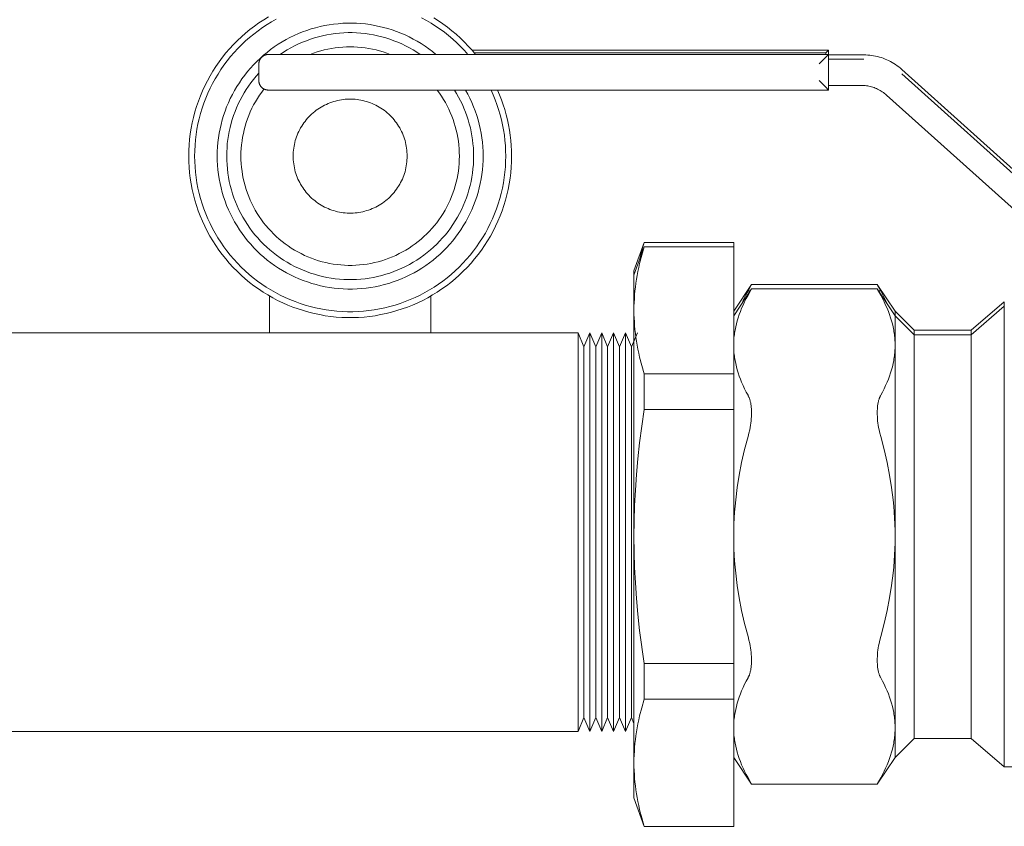
# Model space of a CAD drawing. Units: millimetres. Extents: x -1270 to 1856, y 2849 to 7571.
# Drawn here: x -1102 to -999, y 4990 to 5075 of the extents above; entities that cross this region are included whole.
import ezdxf

# ---------------------------------------------------------------- set-up
doc = ezdxf.new("R2010")
doc.units = ezdxf.units.MM
for name, color, linetype, lineweight, true_color in [('Make2D$Visible$Curves$0', 254, 'Continuous', 0, 0xbebebe), ('Make2D$Visible$Curves$3DCOLOR40', 40, 'Continuous', 0, 0xffbf00), ('Make2D$Visible$Curves$3DCPCOLOR254', 7, 'Continuous', 0, 0xd6d6d6)]:
    doc.layers.add(name, color=color, linetype=linetype, lineweight=lineweight, true_color=true_color)

msp = doc.modelspace()

# ---------------------------------------------------------------- linework, layer by layer
at = {"layer": 'Make2D$Visible$Curves$0'}
for points in [[(-1076.28, 5075.19), (-1076.78, 5074.88), (-1077.28, 5074.56), (-1077.76, 5074.22), (-1078.23, 5073.86), (-1078.68, 5073.48), (-1079.12, 5073.1), (-1079.55, 5072.69), (-1079.97, 5072.27), (-1080.37, 5071.84), (-1080.75, 5071.39), (-1081.12, 5070.93), (-1081.47, 5070.46), (-1081.81, 5069.98), (-1082.13, 5069.48), (-1082.43, 5068.98), (-1082.71, 5068.46), (-1082.98, 5067.93), (-1083.22, 5067.4), (-1083.45, 5066.86), (-1083.66, 5066.3), (-1083.85, 5065.75), (-1084.02, 5065.18), (-1084.18, 5064.61), (-1084.31, 5064.04), (-1084.42, 5063.46), (-1084.51, 5062.88), (-1084.58, 5062.29), (-1084.63, 5061.71), (-1084.66, 5061.12), (-1084.67, 5060.53)], [(-1084.05, 5060.53), (-1084.04, 5061.1), (-1084.01, 5061.67), (-1083.96, 5062.23), (-1083.89, 5062.8), (-1083.81, 5063.36), (-1083.7, 5063.92), (-1083.57, 5064.47), (-1083.42, 5065.02), (-1083.26, 5065.56), (-1083.08, 5066.1), (-1082.87, 5066.63), (-1082.65, 5067.16), (-1082.41, 5067.67), (-1082.16, 5068.18), (-1081.88, 5068.68), (-1081.59, 5069.17), (-1081.28, 5069.64), (-1080.96, 5070.11), (-1080.62, 5070.57), (-1080.26, 5071.01), (-1079.89, 5071.44), (-1079.5, 5071.86), (-1079.1, 5072.26), (-1078.69, 5072.65), (-1078.26, 5073.02), (-1077.82, 5073.38), (-1077.37, 5073.73), (-1076.91, 5074.06), (-1076.43, 5074.37), (-1075.95, 5074.67), (-1075.45, 5074.94)], [(-1058.64, 5071.23), (-1059.02, 5071.53), (-1059.4, 5071.82), (-1059.79, 5072.1), (-1060.2, 5072.37), (-1060.61, 5072.62), (-1061.03, 5072.85), (-1061.46, 5073.07), (-1061.89, 5073.28), (-1062.34, 5073.47), (-1062.78, 5073.65), (-1063.24, 5073.81), (-1063.7, 5073.95), (-1064.16, 5074.08), (-1064.63, 5074.19), (-1065.1, 5074.29), (-1065.58, 5074.37), (-1066.06, 5074.44), (-1066.54, 5074.48), (-1067.02, 5074.51), (-1067.5, 5074.53), (-1067.98, 5074.53), (-1068.46, 5074.51), (-1068.94, 5074.47), (-1069.42, 5074.42), (-1069.9, 5074.35), (-1070.37, 5074.27), (-1070.84, 5074.17), (-1071.31, 5074.05), (-1071.77, 5073.92), (-1072.23, 5073.77), (-1072.68, 5073.6), (-1073.13, 5073.42), (-1073.57, 5073.23), (-1074.01, 5073.02), (-1074.43, 5072.79), (-1074.85, 5072.55), (-1075.26, 5072.3), (-1075.66, 5072.03), (-1076.05, 5071.75), (-1076.43, 5071.45), (-1076.8, 5071.14), (-1077.16, 5070.82), (-1077.51, 5070.49), (-1077.85, 5070.15), (-1078.17, 5069.79), (-1078.49, 5069.42), (-1078.78, 5069.05), (-1079.07, 5068.66), (-1079.34, 5068.26), (-1079.6, 5067.86), (-1079.85, 5067.44), (-1080.08, 5067.02), (-1080.3, 5066.59), (-1080.5, 5066.15), (-1080.68, 5065.7), (-1080.85, 5065.25), (-1081.01, 5064.8), (-1081.15, 5064.34), (-1081.27, 5063.87), (-1081.38, 5063.4), (-1081.47, 5062.93), (-1081.54, 5062.45), (-1081.6, 5061.97), (-1081.64, 5061.49), (-1081.67, 5061.01), (-1081.67, 5060.53)], [(-1060.15, 5075.08), (-1059.65, 5074.81), (-1059.16, 5074.52), (-1058.68, 5074.22), (-1058.21, 5073.9), (-1057.75, 5073.56), (-1057.31, 5073.21), (-1056.87, 5072.84), (-1056.45, 5072.46), (-1056.04, 5072.06), (-1055.65, 5071.65), (-1055.27, 5071.23)], [(-1054.46, 5071.23), (-1054.84, 5071.68), (-1055.24, 5072.12), (-1055.64, 5072.54), (-1056.07, 5072.95), (-1056.51, 5073.35), (-1056.96, 5073.73), (-1057.42, 5074.09), (-1057.9, 5074.44), (-1058.38, 5074.77), (-1058.88, 5075.08)], [(-1060.29, 5071.23), (-1060.66, 5071.48), (-1061.04, 5071.71), (-1061.43, 5071.93), (-1061.83, 5072.14), (-1062.24, 5072.34), (-1062.65, 5072.52), (-1063.06, 5072.68), (-1063.49, 5072.84), (-1063.91, 5072.97), (-1064.35, 5073.1), (-1064.78, 5073.2), (-1065.22, 5073.3), (-1065.66, 5073.37), (-1066.11, 5073.43), (-1066.55, 5073.48), (-1067, 5073.51), (-1067.45, 5073.53), (-1067.9, 5073.53), (-1068.35, 5073.51), (-1068.79, 5073.48), (-1069.24, 5073.43), (-1069.69, 5073.37), (-1070.13, 5073.3), (-1070.57, 5073.2), (-1071, 5073.1), (-1071.43, 5072.97), (-1071.86, 5072.84), (-1072.28, 5072.68), (-1072.7, 5072.52), (-1073.11, 5072.34), (-1073.52, 5072.14), (-1073.91, 5071.93), (-1074.3, 5071.71), (-1074.68, 5071.48), (-1075.06, 5071.23)], [(-1063.46, 5071.23), (-1063.82, 5071.37), (-1064.2, 5071.49), (-1064.57, 5071.6), (-1064.95, 5071.7), (-1065.33, 5071.79), (-1065.72, 5071.86), (-1066.11, 5071.92), (-1066.5, 5071.97), (-1066.89, 5072), (-1067.28, 5072.02), (-1067.67, 5072.03), (-1068.07, 5072.02), (-1068.46, 5072), (-1068.85, 5071.97), (-1069.24, 5071.92), (-1069.63, 5071.86), (-1070.01, 5071.79), (-1070.4, 5071.7), (-1070.78, 5071.6), (-1071.15, 5071.49), (-1071.52, 5071.37), (-1071.89, 5071.23)], [(-1077.29, 5069.27), (-1077.58, 5068.95), (-1077.86, 5068.61), (-1078.12, 5068.26), (-1078.38, 5067.91), (-1078.62, 5067.55), (-1078.85, 5067.18), (-1079.06, 5066.8), (-1079.27, 5066.41), (-1079.46, 5066.02), (-1079.63, 5065.62), (-1079.8, 5065.22), (-1079.95, 5064.81), (-1080.09, 5064.39), (-1080.21, 5063.98), (-1080.32, 5063.55), (-1080.41, 5063.13), (-1080.49, 5062.7), (-1080.56, 5062.27), (-1080.61, 5061.84), (-1080.64, 5061.4), (-1080.67, 5060.97), (-1080.67, 5060.53)], [(-1076.75, 5067.59), (-1076.99, 5067.27), (-1077.22, 5066.94), (-1077.44, 5066.61), (-1077.64, 5066.26), (-1077.84, 5065.91), (-1078.02, 5065.56), (-1078.19, 5065.19), (-1078.34, 5064.82), (-1078.48, 5064.45), (-1078.61, 5064.07), (-1078.73, 5063.69), (-1078.83, 5063.3), (-1078.92, 5062.91), (-1079, 5062.52), (-1079.06, 5062.12), (-1079.11, 5061.73), (-1079.15, 5061.33), (-1079.17, 5060.93), (-1079.17, 5060.53)], [(-1056.17, 5060.53), (-1056.18, 5060.92), (-1056.2, 5061.31), (-1056.23, 5061.71), (-1056.28, 5062.1), (-1056.34, 5062.48), (-1056.41, 5062.87), (-1056.5, 5063.25), (-1056.6, 5063.63), (-1056.71, 5064.01), (-1056.84, 5064.38), (-1056.98, 5064.75), (-1057.13, 5065.11), (-1057.29, 5065.47), (-1057.46, 5065.82), (-1057.65, 5066.17), (-1057.85, 5066.5), (-1058.06, 5066.84), (-1058.28, 5067.16), (-1058.51, 5067.48)], [(-1054.67, 5060.53), (-1054.68, 5060.96), (-1054.7, 5061.39), (-1054.74, 5061.82), (-1054.79, 5062.25), (-1054.85, 5062.68), (-1054.93, 5063.1), (-1055.02, 5063.52), (-1055.13, 5063.94), (-1055.25, 5064.35), (-1055.38, 5064.76), (-1055.53, 5065.17), (-1055.69, 5065.57), (-1055.86, 5065.96), (-1056.05, 5066.35), (-1056.25, 5066.73), (-1056.46, 5067.11), (-1056.69, 5067.48)], [(-1053.67, 5060.53), (-1053.68, 5061.01), (-1053.71, 5061.5), (-1053.75, 5061.98), (-1053.81, 5062.46), (-1053.88, 5062.94), (-1053.97, 5063.42), (-1054.08, 5063.89), (-1054.21, 5064.36), (-1054.35, 5064.82), (-1054.5, 5065.28), (-1054.68, 5065.73), (-1054.86, 5066.18), (-1055.07, 5066.62), (-1055.29, 5067.05), (-1055.52, 5067.48)], [(-1052.84, 5067.48), (-1052.62, 5066.97), (-1052.41, 5066.46), (-1052.22, 5065.95), (-1052.04, 5065.42), (-1051.89, 5064.89), (-1051.75, 5064.36), (-1051.63, 5063.82), (-1051.53, 5063.28), (-1051.44, 5062.73), (-1051.38, 5062.18), (-1051.33, 5061.63), (-1051.3, 5061.08), (-1051.29, 5060.53)], [(-1050.67, 5060.53), (-1050.68, 5061.08), (-1050.71, 5061.63), (-1050.75, 5062.18), (-1050.82, 5062.73), (-1050.9, 5063.27), (-1050.99, 5063.81), (-1051.11, 5064.35), (-1051.24, 5064.89), (-1051.39, 5065.42), (-1051.56, 5065.94), (-1051.74, 5066.46), (-1051.94, 5066.97), (-1052.16, 5067.48)], [(-1061.67, 5060.53), (-1061.68, 5060.74), (-1061.69, 5060.94), (-1061.71, 5061.15), (-1061.73, 5061.36), (-1061.76, 5061.56), (-1061.8, 5061.76), (-1061.85, 5061.97), (-1061.9, 5062.17), (-1061.96, 5062.36), (-1062.03, 5062.56), (-1062.1, 5062.75), (-1062.18, 5062.94), (-1062.27, 5063.13), (-1062.36, 5063.32), (-1062.46, 5063.5), (-1062.57, 5063.68), (-1062.68, 5063.85), (-1062.8, 5064.02), (-1062.92, 5064.19), (-1063.05, 5064.35), (-1063.18, 5064.51), (-1063.32, 5064.66), (-1063.47, 5064.81), (-1063.62, 5064.95), (-1063.77, 5065.09), (-1063.93, 5065.22), (-1064.1, 5065.35), (-1064.27, 5065.47), (-1064.44, 5065.58), (-1064.61, 5065.69), (-1064.79, 5065.79), (-1064.98, 5065.89), (-1065.16, 5065.98), (-1065.35, 5066.06), (-1065.55, 5066.14), (-1065.74, 5066.21), (-1065.94, 5066.27), (-1066.14, 5066.33), (-1066.34, 5066.38), (-1066.54, 5066.42), (-1066.75, 5066.46), (-1066.95, 5066.49), (-1067.16, 5066.51), (-1067.36, 5066.52), (-1067.57, 5066.53), (-1067.78, 5066.53), (-1067.98, 5066.52), (-1068.19, 5066.51), (-1068.4, 5066.49), (-1068.6, 5066.46), (-1068.81, 5066.42), (-1069.01, 5066.38), (-1069.21, 5066.33), (-1069.41, 5066.27), (-1069.61, 5066.21), (-1069.8, 5066.14), (-1069.99, 5066.06), (-1070.18, 5065.98), (-1070.37, 5065.89), (-1070.55, 5065.79), (-1070.73, 5065.69), (-1070.91, 5065.58), (-1071.08, 5065.47), (-1071.25, 5065.35), (-1071.41, 5065.22), (-1071.57, 5065.09), (-1071.73, 5064.95), (-1071.88, 5064.81), (-1072.02, 5064.66), (-1072.16, 5064.51), (-1072.3, 5064.35), (-1072.43, 5064.19), (-1072.55, 5064.02), (-1072.67, 5063.85), (-1072.78, 5063.68), (-1072.89, 5063.5), (-1072.99, 5063.32), (-1073.08, 5063.13), (-1073.17, 5062.94), (-1073.25, 5062.75), (-1073.32, 5062.56), (-1073.39, 5062.36), (-1073.45, 5062.17), (-1073.5, 5061.97), (-1073.55, 5061.76), (-1073.58, 5061.56), (-1073.62, 5061.36), (-1073.64, 5061.15), (-1073.66, 5060.94), (-1073.67, 5060.74), (-1073.67, 5060.53)], [(-1084.67, 5060.53), (-1084.66, 5059.94), (-1084.63, 5059.36), (-1084.58, 5058.77), (-1084.51, 5058.19), (-1084.42, 5057.61), (-1084.31, 5057.03), (-1084.18, 5056.46), (-1084.03, 5055.89), (-1083.86, 5055.33), (-1083.67, 5054.78), (-1083.46, 5054.23), (-1083.24, 5053.69), (-1082.99, 5053.15), (-1082.73, 5052.63), (-1082.44, 5052.11), (-1082.15, 5051.61), (-1081.83, 5051.12), (-1081.5, 5050.63), (-1081.15, 5050.16), (-1080.78, 5049.7), (-1080.4, 5049.26), (-1080, 5048.82), (-1079.59, 5048.41), (-1079.16, 5048), (-1078.73, 5047.61), (-1078.27, 5047.24), (-1077.81, 5046.88), (-1077.33, 5046.54), (-1076.84, 5046.21), (-1076.34, 5045.91), (-1075.83, 5045.62), (-1075.31, 5045.34), (-1074.78, 5045.09), (-1074.25, 5044.85), (-1073.7, 5044.63), (-1073.15, 5044.44), (-1072.59, 5044.26), (-1072.03, 5044.1), (-1071.46, 5043.96), (-1070.88, 5043.84), (-1070.3, 5043.73), (-1069.72, 5043.65), (-1069.14, 5043.59), (-1068.55, 5043.55), (-1067.97, 5043.53), (-1067.38, 5043.53), (-1066.79, 5043.55), (-1066.21, 5043.59), (-1065.62, 5043.65), (-1065.04, 5043.73), (-1064.47, 5043.84), (-1063.89, 5043.96), (-1063.32, 5044.1), (-1062.76, 5044.26), (-1062.2, 5044.44), (-1061.65, 5044.63), (-1061.1, 5044.85), (-1060.56, 5045.09), (-1060.03, 5045.34), (-1059.51, 5045.62), (-1059, 5045.91), (-1058.51, 5046.21), (-1058.02, 5046.54), (-1057.54, 5046.88), (-1057.07, 5047.24), (-1056.62, 5047.61), (-1056.18, 5048), (-1055.76, 5048.41), (-1055.35, 5048.82), (-1054.95, 5049.26), (-1054.57, 5049.7), (-1054.2, 5050.16), (-1053.85, 5050.63), (-1053.52, 5051.12), (-1053.2, 5051.61), (-1052.9, 5052.11), (-1052.62, 5052.63), (-1052.36, 5053.15), (-1052.11, 5053.69), (-1051.88, 5054.23), (-1051.68, 5054.78), (-1051.49, 5055.33), (-1051.32, 5055.89), (-1051.17, 5056.46), (-1051.04, 5057.03), (-1050.93, 5057.61), (-1050.84, 5058.19), (-1050.76, 5058.77), (-1050.71, 5059.36), (-1050.68, 5059.94), (-1050.67, 5060.53)], [(-1051.29, 5060.53), (-1051.3, 5059.96), (-1051.33, 5059.4), (-1051.38, 5058.84), (-1051.45, 5058.27), (-1051.54, 5057.72), (-1051.65, 5057.16), (-1051.77, 5056.61), (-1051.92, 5056.06), (-1052.08, 5055.52), (-1052.26, 5054.99), (-1052.46, 5054.46), (-1052.68, 5053.94), (-1052.92, 5053.42), (-1053.17, 5052.92), (-1053.44, 5052.42), (-1053.73, 5051.94), (-1054.04, 5051.46), (-1054.36, 5050.99), (-1054.69, 5050.54), (-1055.05, 5050.1), (-1055.41, 5049.67), (-1055.8, 5049.25), (-1056.19, 5048.85), (-1056.6, 5048.46), (-1057.03, 5048.08), (-1057.46, 5047.72), (-1057.91, 5047.38), (-1058.37, 5047.05), (-1058.84, 5046.74), (-1059.32, 5046.44), (-1059.81, 5046.16), (-1060.31, 5045.9), (-1060.82, 5045.65), (-1061.34, 5045.42), (-1061.87, 5045.22), (-1062.4, 5045.02), (-1062.94, 5044.85), (-1063.48, 5044.7), (-1064.03, 5044.56), (-1064.58, 5044.45), (-1065.14, 5044.35), (-1065.7, 5044.27), (-1066.26, 5044.21), (-1066.83, 5044.17), (-1067.39, 5044.15), (-1067.96, 5044.15), (-1068.52, 5044.17), (-1069.09, 5044.21), (-1069.65, 5044.27), (-1070.21, 5044.35), (-1070.76, 5044.45), (-1071.32, 5044.56), (-1071.87, 5044.7), (-1072.41, 5044.85), (-1072.95, 5045.02), (-1073.48, 5045.22), (-1074.01, 5045.42), (-1074.52, 5045.65), (-1075.03, 5045.9), (-1075.53, 5046.16), (-1076.03, 5046.44), (-1076.51, 5046.74), (-1076.98, 5047.05), (-1077.44, 5047.38), (-1077.89, 5047.72), (-1078.32, 5048.08), (-1078.74, 5048.46), (-1079.15, 5048.85), (-1079.55, 5049.25), (-1079.93, 5049.67), (-1080.3, 5050.1), (-1080.65, 5050.54), (-1080.99, 5050.99), (-1081.31, 5051.46), (-1081.62, 5051.94), (-1081.9, 5052.42), (-1082.18, 5052.92), (-1082.43, 5053.42), (-1082.67, 5053.94), (-1082.89, 5054.46), (-1083.09, 5054.99), (-1083.27, 5055.52), (-1083.43, 5056.06), (-1083.58, 5056.61), (-1083.7, 5057.16), (-1083.81, 5057.72), (-1083.9, 5058.27), (-1083.96, 5058.84), (-1084.01, 5059.4), (-1084.04, 5059.96), (-1084.05, 5060.53)], [(-1081.67, 5060.53), (-1081.67, 5060.05), (-1081.64, 5059.56), (-1081.6, 5059.08), (-1081.54, 5058.6), (-1081.47, 5058.12), (-1081.37, 5057.65), (-1081.27, 5057.18), (-1081.14, 5056.71), (-1081, 5056.25), (-1080.85, 5055.79), (-1080.68, 5055.34), (-1080.49, 5054.89), (-1080.29, 5054.46), (-1080.07, 5054.02), (-1079.84, 5053.6), (-1079.59, 5053.18), (-1079.33, 5052.78), (-1079.06, 5052.38), (-1078.77, 5051.99), (-1078.47, 5051.61), (-1078.15, 5051.25), (-1077.83, 5050.89), (-1077.49, 5050.54), (-1077.14, 5050.21), (-1076.78, 5049.89), (-1076.4, 5049.58), (-1076.02, 5049.29), (-1075.63, 5049.01), (-1075.22, 5048.74), (-1074.81, 5048.49), (-1074.39, 5048.25), (-1073.96, 5048.02), (-1073.53, 5047.81), (-1073.09, 5047.62), (-1072.64, 5047.44), (-1072.18, 5047.28), (-1071.72, 5047.13), (-1071.26, 5047), (-1070.79, 5046.88), (-1070.32, 5046.78), (-1069.84, 5046.7), (-1069.36, 5046.63), (-1068.88, 5046.58), (-1068.4, 5046.55), (-1067.92, 5046.53), (-1067.43, 5046.53), (-1066.95, 5046.55), (-1066.47, 5046.58), (-1065.99, 5046.63), (-1065.51, 5046.7), (-1065.03, 5046.78), (-1064.56, 5046.88), (-1064.09, 5047), (-1063.62, 5047.13), (-1063.16, 5047.28), (-1062.71, 5047.44), (-1062.26, 5047.62), (-1061.82, 5047.81), (-1061.38, 5048.02), (-1060.95, 5048.25), (-1060.53, 5048.49), (-1060.12, 5048.74), (-1059.72, 5049.01), (-1059.33, 5049.29), (-1058.94, 5049.58), (-1058.57, 5049.89), (-1058.21, 5050.21), (-1057.86, 5050.54), (-1057.52, 5050.89), (-1057.19, 5051.25), (-1056.88, 5051.61), (-1056.58, 5051.99), (-1056.29, 5052.38), (-1056.02, 5052.78), (-1055.76, 5053.18), (-1055.51, 5053.6), (-1055.28, 5054.02), (-1055.06, 5054.46), (-1054.86, 5054.89), (-1054.67, 5055.34), (-1054.5, 5055.79), (-1054.34, 5056.25), (-1054.2, 5056.71), (-1054.08, 5057.18), (-1053.97, 5057.65), (-1053.88, 5058.12), (-1053.81, 5058.6), (-1053.75, 5059.08), (-1053.71, 5059.56), (-1053.68, 5060.05), (-1053.67, 5060.53)], [(-1080.67, 5060.53), (-1080.67, 5060.08), (-1080.64, 5059.63), (-1080.6, 5059.19), (-1080.55, 5058.74), (-1080.48, 5058.3), (-1080.4, 5057.86), (-1080.3, 5057.42), (-1080.18, 5056.98), (-1080.05, 5056.56), (-1079.91, 5056.13), (-1079.75, 5055.71), (-1079.57, 5055.3), (-1079.39, 5054.89), (-1079.18, 5054.49), (-1078.97, 5054.09), (-1078.74, 5053.71), (-1078.5, 5053.33), (-1078.24, 5052.96), (-1077.98, 5052.6), (-1077.7, 5052.25), (-1077.4, 5051.91), (-1077.1, 5051.58), (-1076.79, 5051.26), (-1076.46, 5050.95), (-1076.13, 5050.65), (-1075.78, 5050.37), (-1075.42, 5050.09), (-1075.06, 5049.83), (-1074.68, 5049.58), (-1074.3, 5049.35), (-1073.91, 5049.12), (-1073.52, 5048.92), (-1073.11, 5048.72), (-1072.7, 5048.54), (-1072.28, 5048.37), (-1071.86, 5048.22), (-1071.43, 5048.09), (-1071, 5047.96), (-1070.57, 5047.86), (-1070.13, 5047.76), (-1069.69, 5047.69), (-1069.24, 5047.62), (-1068.79, 5047.58), (-1068.35, 5047.55), (-1067.9, 5047.53), (-1067.45, 5047.53), (-1067, 5047.55), (-1066.55, 5047.58), (-1066.11, 5047.62), (-1065.66, 5047.69), (-1065.22, 5047.76), (-1064.78, 5047.86), (-1064.35, 5047.96), (-1063.91, 5048.09), (-1063.49, 5048.22), (-1063.06, 5048.37), (-1062.65, 5048.54), (-1062.24, 5048.72), (-1061.83, 5048.92), (-1061.43, 5049.12), (-1061.04, 5049.35), (-1060.66, 5049.58), (-1060.29, 5049.83), (-1059.92, 5050.09), (-1059.57, 5050.37), (-1059.22, 5050.65), (-1058.89, 5050.95), (-1058.56, 5051.26), (-1058.25, 5051.58), (-1057.94, 5051.91), (-1057.65, 5052.25), (-1057.37, 5052.6), (-1057.1, 5052.96), (-1056.85, 5053.33), (-1056.61, 5053.71), (-1056.38, 5054.09), (-1056.16, 5054.49), (-1055.96, 5054.89), (-1055.77, 5055.3), (-1055.6, 5055.71), (-1055.44, 5056.13), (-1055.3, 5056.56), (-1055.17, 5056.98), (-1055.05, 5057.42), (-1054.95, 5057.86), (-1054.87, 5058.3), (-1054.8, 5058.74), (-1054.74, 5059.19), (-1054.7, 5059.63), (-1054.68, 5060.08), (-1054.67, 5060.53)], [(-1079.17, 5060.53), (-1079.17, 5060.13), (-1079.15, 5059.74), (-1079.11, 5059.34), (-1079.06, 5058.95), (-1079, 5058.55), (-1078.93, 5058.16), (-1078.84, 5057.78), (-1078.74, 5057.39), (-1078.62, 5057.01), (-1078.5, 5056.64), (-1078.35, 5056.27), (-1078.2, 5055.9), (-1078.03, 5055.54), (-1077.86, 5055.19), (-1077.67, 5054.84), (-1077.46, 5054.5), (-1077.25, 5054.16), (-1077.02, 5053.83), (-1076.79, 5053.52), (-1076.54, 5053.21), (-1076.28, 5052.9), (-1076.01, 5052.61), (-1075.73, 5052.33), (-1075.45, 5052.05), (-1075.15, 5051.79), (-1074.84, 5051.54), (-1074.53, 5051.3), (-1074.21, 5051.07), (-1073.88, 5050.85), (-1073.54, 5050.64), (-1073.19, 5050.44), (-1072.84, 5050.26), (-1072.48, 5050.08), (-1072.12, 5049.92), (-1071.75, 5049.78), (-1071.38, 5049.64), (-1071, 5049.52), (-1070.62, 5049.41), (-1070.23, 5049.32), (-1069.84, 5049.24), (-1069.45, 5049.17), (-1069.06, 5049.11), (-1068.66, 5049.07), (-1068.27, 5049.04), (-1067.87, 5049.03), (-1067.48, 5049.03), (-1067.08, 5049.04), (-1066.68, 5049.07), (-1066.29, 5049.11), (-1065.89, 5049.17), (-1065.5, 5049.24), (-1065.11, 5049.32), (-1064.73, 5049.41), (-1064.35, 5049.52), (-1063.97, 5049.64), (-1063.6, 5049.78), (-1063.23, 5049.92), (-1062.86, 5050.08), (-1062.51, 5050.26), (-1062.15, 5050.44), (-1061.81, 5050.64), (-1061.47, 5050.85), (-1061.14, 5051.07), (-1060.82, 5051.3), (-1060.5, 5051.54), (-1060.2, 5051.79), (-1059.9, 5052.05), (-1059.61, 5052.33), (-1059.33, 5052.61), (-1059.07, 5052.9), (-1058.81, 5053.21), (-1058.56, 5053.52), (-1058.32, 5053.83), (-1058.1, 5054.16), (-1057.88, 5054.5), (-1057.68, 5054.84), (-1057.49, 5055.19), (-1057.31, 5055.54), (-1057.15, 5055.9), (-1056.99, 5056.27), (-1056.85, 5056.64), (-1056.72, 5057.01), (-1056.61, 5057.39), (-1056.51, 5057.78), (-1056.42, 5058.16), (-1056.34, 5058.55), (-1056.28, 5058.95), (-1056.24, 5059.34), (-1056.2, 5059.74), (-1056.18, 5060.13), (-1056.17, 5060.53)], [(-1073.67, 5060.53), (-1073.67, 5060.32), (-1073.66, 5060.12), (-1073.64, 5059.91), (-1073.62, 5059.7), (-1073.58, 5059.5), (-1073.55, 5059.3), (-1073.5, 5059.09), (-1073.45, 5058.89), (-1073.39, 5058.7), (-1073.32, 5058.5), (-1073.25, 5058.31), (-1073.17, 5058.11), (-1073.08, 5057.93), (-1072.99, 5057.74), (-1072.89, 5057.56), (-1072.78, 5057.38), (-1072.67, 5057.21), (-1072.55, 5057.04), (-1072.43, 5056.87), (-1072.3, 5056.71), (-1072.16, 5056.55), (-1072.02, 5056.4), (-1071.88, 5056.25), (-1071.73, 5056.11), (-1071.57, 5055.97), (-1071.41, 5055.84), (-1071.25, 5055.71), (-1071.08, 5055.59), (-1070.91, 5055.48), (-1070.73, 5055.37), (-1070.55, 5055.27), (-1070.37, 5055.17), (-1070.18, 5055.08), (-1069.99, 5055), (-1069.8, 5054.92), (-1069.61, 5054.85), (-1069.41, 5054.79), (-1069.21, 5054.73), (-1069.01, 5054.68), (-1068.81, 5054.64), (-1068.6, 5054.6), (-1068.4, 5054.57), (-1068.19, 5054.55), (-1067.98, 5054.54), (-1067.78, 5054.53), (-1067.57, 5054.53), (-1067.36, 5054.54), (-1067.16, 5054.55), (-1066.95, 5054.57), (-1066.75, 5054.6), (-1066.54, 5054.64), (-1066.34, 5054.68), (-1066.14, 5054.73), (-1065.94, 5054.79), (-1065.74, 5054.85), (-1065.55, 5054.92), (-1065.35, 5055), (-1065.16, 5055.08), (-1064.98, 5055.17), (-1064.79, 5055.27), (-1064.61, 5055.37), (-1064.44, 5055.48), (-1064.27, 5055.59), (-1064.1, 5055.71), (-1063.93, 5055.84), (-1063.77, 5055.97), (-1063.62, 5056.11), (-1063.47, 5056.25), (-1063.32, 5056.4), (-1063.18, 5056.55), (-1063.05, 5056.71), (-1062.92, 5056.87), (-1062.8, 5057.04), (-1062.68, 5057.21), (-1062.57, 5057.38), (-1062.46, 5057.56), (-1062.36, 5057.74), (-1062.27, 5057.93), (-1062.18, 5058.11), (-1062.1, 5058.31), (-1062.03, 5058.5), (-1061.96, 5058.7), (-1061.9, 5058.89), (-1061.85, 5059.09), (-1061.8, 5059.3), (-1061.76, 5059.5), (-1061.73, 5059.7), (-1061.71, 5059.91), (-1061.69, 5060.12), (-1061.68, 5060.32), (-1061.67, 5060.53)], [(-1076.17, 5041.94), (-1076.17, 5045.81)], [(-1059.17, 5045.81), (-1059.17, 5041.94)]]:
    msp.add_lwpolyline(points, dxfattribs=at)
at = {"layer": 'Make2D$Visible$Curves$3DCOLOR40'}
for points in [[(-1076.29, 5071.23), (-1076.33, 5071.23), (-1076.36, 5071.23), (-1076.39, 5071.22), (-1076.43, 5071.22), (-1076.46, 5071.21), (-1076.5, 5071.21), (-1076.53, 5071.2), (-1076.56, 5071.19), (-1076.6, 5071.18), (-1076.63, 5071.17), (-1076.66, 5071.16), (-1076.69, 5071.15), (-1076.72, 5071.13), (-1076.75, 5071.12), (-1076.78, 5071.1), (-1076.81, 5071.08), (-1076.84, 5071.06), (-1076.87, 5071.05), (-1076.9, 5071.03), (-1076.92, 5071), (-1076.95, 5070.98), (-1076.98, 5070.96), (-1077, 5070.94)], [(-1076.29, 5071.23), (-1017.29, 5071.23)], [(-1054.85, 5071.69), (-1017.29, 5071.69)], [(-1017.59, 5071.39), (-1054.6, 5071.39)], [(-1017.59, 5071.39), (-1017.29, 5071.69)], [(-1017.59, 5071.23), (-1017.59, 5071.39)], [(-1017.59, 5070.94), (-1017.29, 5071.23)], [(-1017.29, 5071.69), (-1017.29, 5071.23)], [(-1017.29, 5071.23), (-1017.29, 5070.73)], [(-1013.59, 5071.19), (-1017.29, 5071.19)], [(-1009.58, 5069.65), (-1009.74, 5069.79), (-1009.9, 5069.92), (-1010.07, 5070.05), (-1010.24, 5070.17), (-1010.42, 5070.28), (-1010.6, 5070.39), (-1010.78, 5070.49), (-1010.97, 5070.58), (-1011.15, 5070.67), (-1011.35, 5070.75), (-1011.54, 5070.83), (-1011.74, 5070.9), (-1011.94, 5070.96), (-1012.14, 5071.01), (-1012.35, 5071.06), (-1012.55, 5071.1), (-1012.76, 5071.13), (-1012.96, 5071.15), (-1013.17, 5071.17), (-1013.38, 5071.18), (-1013.59, 5071.19)], [(-1077, 5070.94), (-1077.02, 5070.91), (-1077.05, 5070.89), (-1077.07, 5070.86), (-1077.09, 5070.83), (-1077.11, 5070.8), (-1077.13, 5070.78), (-1077.15, 5070.75), (-1077.16, 5070.72), (-1077.18, 5070.69), (-1077.2, 5070.66), (-1077.21, 5070.63), (-1077.22, 5070.6), (-1077.23, 5070.56), (-1077.25, 5070.53), (-1077.26, 5070.5), (-1077.26, 5070.47), (-1077.27, 5070.43), (-1077.28, 5070.4), (-1077.28, 5070.36), (-1077.29, 5070.33), (-1077.29, 5070.3), (-1077.29, 5070.26), (-1077.29, 5070.23)], [(-1077.29, 5068.48), (-1077.29, 5070.23)], [(-1018.29, 5070.23), (-1017.59, 5070.94)], [(-1017.29, 5070.73), (-1017.29, 5067.98)], [(-1013.59, 5070.73), (-1017.29, 5070.73)], [(-995.43, 5056.96), (-1009.58, 5069.65)], [(-995.43, 5056.5), (-1009.58, 5069.19)], [(-1077.29, 5068.48), (-1077.29, 5068.44), (-1077.29, 5068.41), (-1077.29, 5068.38), (-1077.28, 5068.34), (-1077.28, 5068.31), (-1077.27, 5068.27), (-1077.26, 5068.24), (-1077.26, 5068.21), (-1077.25, 5068.18), (-1077.23, 5068.14), (-1077.22, 5068.11), (-1077.21, 5068.08), (-1077.2, 5068.05), (-1077.18, 5068.02), (-1077.16, 5067.99), (-1077.15, 5067.96), (-1077.13, 5067.93), (-1077.11, 5067.9), (-1077.09, 5067.87), (-1077.07, 5067.85), (-1077.05, 5067.82), (-1077.02, 5067.8), (-1077, 5067.77)], [(-1018.29, 5068.48), (-1017.59, 5067.77)], [(-1017.29, 5067.98), (-1017.29, 5067.48)], [(-1017.29, 5067.98), (-1013.88, 5067.98)], [(-1013.88, 5067.98), (-1013.74, 5067.98), (-1013.6, 5067.97), (-1013.46, 5067.96), (-1013.32, 5067.94), (-1013.18, 5067.92), (-1013.05, 5067.89), (-1012.91, 5067.86), (-1012.78, 5067.82), (-1012.64, 5067.78), (-1012.51, 5067.74), (-1012.38, 5067.69), (-1012.25, 5067.63), (-1012.13, 5067.58), (-1012, 5067.51), (-1011.88, 5067.45), (-1011.76, 5067.37), (-1011.64, 5067.3), (-1011.53, 5067.22), (-1011.42, 5067.13), (-1011.31, 5067.05), (-1011.21, 5066.96)], [(-1077, 5067.77), (-1076.98, 5067.75), (-1076.95, 5067.72), (-1076.92, 5067.7), (-1076.9, 5067.68), (-1076.87, 5067.66), (-1076.84, 5067.64), (-1076.81, 5067.62), (-1076.78, 5067.61), (-1076.75, 5067.59), (-1076.72, 5067.58), (-1076.69, 5067.56), (-1076.66, 5067.55), (-1076.63, 5067.54), (-1076.6, 5067.53), (-1076.56, 5067.52), (-1076.53, 5067.51), (-1076.5, 5067.5), (-1076.46, 5067.49), (-1076.43, 5067.49), (-1076.39, 5067.48), (-1076.36, 5067.48), (-1076.33, 5067.48), (-1076.29, 5067.48)], [(-1017.29, 5067.48), (-1076.29, 5067.48)], [(-1017.59, 5067.77), (-1017.29, 5067.48)], [(-1011.21, 5066.96), (-997.06, 5054.26)], [(-1025.41, 5047.01), (-1027.29, 5044.19)], [(-1025.41, 5046.55), (-1027.29, 5043.73)], [(-1026.41, 5045.05), (-1026.21, 5045.49), (-1026, 5045.92), (-1025.78, 5046.34)], [(-1025.41, 5047.01), (-1025.78, 5046.34)], [(-1025.41, 5046.55), (-1025.78, 5045.88)], [(-1025.52, 5046.34), (-1025.78, 5046.34)], [(-1025.41, 5047.01), (-1012.17, 5047.01)], [(-1025.41, 5046.55), (-1012.17, 5046.55)], [(-1010.29, 5044.19), (-1012.17, 5047.01)], [(-1011.81, 5046.34), (-1012.17, 5047.01)], [(-1010.29, 5043.73), (-1012.17, 5046.55)], [(-1011.81, 5045.88), (-1012.17, 5046.55)], [(-1011.81, 5046.34), (-1012.06, 5046.34)], [(-1011.81, 5046.34), (-1011.59, 5045.92), (-1011.37, 5045.49), (-1011.18, 5045.05)], [(-1027.29, 5040.61), (-1027.29, 5040.77), (-1027.29, 5040.94), (-1027.28, 5041.1), (-1027.27, 5041.26), (-1027.26, 5041.42), (-1027.24, 5041.58), (-1027.22, 5041.74), (-1027.2, 5041.9), (-1027.17, 5042.06), (-1027.15, 5042.22), (-1027.08, 5042.54), (-1027, 5042.87), (-1026.92, 5043.19), (-1026.82, 5043.52), (-1026.71, 5043.84), (-1026.58, 5044.18), (-1026.45, 5044.51), (-1026.3, 5044.85), (-1026.14, 5045.19), (-1025.96, 5045.53), (-1025.78, 5045.88)], [(-1011.81, 5045.88), (-1011.62, 5045.53), (-1011.45, 5045.19), (-1011.29, 5044.85), (-1011.14, 5044.51), (-1011, 5044.18), (-1010.88, 5043.84), (-1010.77, 5043.52), (-1010.67, 5043.19), (-1010.58, 5042.87), (-1010.5, 5042.54), (-1010.44, 5042.22), (-1010.41, 5042.06), (-1010.39, 5041.9), (-1010.37, 5041.74), (-1010.35, 5041.58), (-1010.33, 5041.42), (-1010.32, 5041.26), (-1010.31, 5041.1), (-1010.3, 5040.94), (-1010.29, 5040.77), (-1010.29, 5040.61)], [(-998.79, 5045.19), (-1002.29, 5042.19)], [(-998.79, 5045.19), (-998.79, 5044.73)], [(-1010.29, 5044.19), (-1010.29, 5043.73)], [(-1008.29, 5042.19), (-1010.29, 5044.19)], [(-998.79, 5044.73), (-1002.29, 5041.73)], [(-998.79, 5044.73), (-998.79, 5020.48)], [(-1010.29, 5043.73), (-1010.29, 5040.61)], [(-1008.29, 5041.73), (-1010.29, 5043.73)], [(-1008.29, 5042.19), (-1008.29, 5041.73)], [(-1002.29, 5042.19), (-1008.29, 5042.19)], [(-1002.29, 5042.19), (-1002.29, 5041.73)], [(-1008.29, 5041.73), (-1008.29, 5020.48)], [(-1002.29, 5041.73), (-1008.29, 5041.73)], [(-1002.29, 5041.73), (-1002.29, 5020.48)], [(-1025.78, 5035.35), (-1025.96, 5035.69), (-1026.14, 5036.04), (-1026.3, 5036.38), (-1026.45, 5036.72), (-1026.58, 5037.05), (-1026.71, 5037.38), (-1026.82, 5037.71), (-1026.92, 5038.04), (-1027, 5038.36), (-1027.08, 5038.68), (-1027.15, 5039.01), (-1027.17, 5039.17), (-1027.2, 5039.33), (-1027.22, 5039.49), (-1027.24, 5039.65), (-1027.26, 5039.81), (-1027.27, 5039.97), (-1027.28, 5040.13), (-1027.29, 5040.29), (-1027.29, 5040.45), (-1027.29, 5040.61)], [(-1010.29, 5040.61), (-1010.29, 5040.45), (-1010.3, 5040.29), (-1010.31, 5040.13), (-1010.32, 5039.97), (-1010.33, 5039.81), (-1010.35, 5039.65), (-1010.37, 5039.49), (-1010.39, 5039.33), (-1010.41, 5039.17), (-1010.44, 5039.01), (-1010.5, 5038.68), (-1010.58, 5038.36), (-1010.67, 5038.04), (-1010.77, 5037.71), (-1010.88, 5037.38), (-1011, 5037.05), (-1011.14, 5036.72), (-1011.29, 5036.38), (-1011.45, 5036.04), (-1011.62, 5035.69), (-1011.81, 5035.35)], [(-1010.29, 5040.61), (-1010.29, 5020.48)], [(-1025.78, 5035.35), (-1025.75, 5035.3), (-1025.73, 5035.25), (-1025.71, 5035.2), (-1025.68, 5035.16), (-1025.66, 5035.1), (-1025.64, 5035.05), (-1025.62, 5035), (-1025.6, 5034.94), (-1025.58, 5034.87), (-1025.56, 5034.79), (-1025.54, 5034.71), (-1025.52, 5034.63), (-1025.5, 5034.54), (-1025.49, 5034.46), (-1025.47, 5034.37), (-1025.46, 5034.28), (-1025.45, 5034.19), (-1025.44, 5034.1), (-1025.42, 5033.91), (-1025.41, 5033.71), (-1025.41, 5033.51)], [(-1012.17, 5033.51), (-1012.17, 5033.71), (-1012.16, 5033.91), (-1012.15, 5034.1), (-1012.14, 5034.19), (-1012.13, 5034.28), (-1012.11, 5034.37), (-1012.1, 5034.46), (-1012.08, 5034.54), (-1012.07, 5034.63), (-1012.05, 5034.71), (-1012.03, 5034.79), (-1012.01, 5034.87), (-1011.98, 5034.94), (-1011.96, 5035), (-1011.94, 5035.05), (-1011.92, 5035.1), (-1011.9, 5035.16), (-1011.88, 5035.2), (-1011.86, 5035.25), (-1011.83, 5035.3), (-1011.81, 5035.35)], [(-1025.41, 5033.51), (-1025.41, 5033.31), (-1025.42, 5033.1), (-1025.44, 5032.88), (-1025.46, 5032.66), (-1025.49, 5032.43), (-1025.52, 5032.2), (-1025.56, 5031.97), (-1025.6, 5031.73), (-1025.68, 5031.37), (-1025.78, 5031.01)], [(-1011.81, 5031.01), (-1011.9, 5031.37), (-1011.98, 5031.73), (-1012.03, 5031.97), (-1012.07, 5032.2), (-1012.1, 5032.43), (-1012.13, 5032.66), (-1012.15, 5032.88), (-1012.16, 5033.1), (-1012.17, 5033.31), (-1012.17, 5033.51)], [(-1027.29, 5020.48), (-1027.29, 5021.12), (-1027.27, 5021.77), (-1027.24, 5022.41), (-1027.2, 5023.05), (-1027.15, 5023.69), (-1027.08, 5024.34), (-1026.92, 5025.63), (-1026.71, 5026.94), (-1026.45, 5028.27), (-1026.14, 5029.63), (-1025.78, 5031.01)], [(-1011.81, 5031.01), (-1011.45, 5029.63), (-1011.14, 5028.27), (-1010.88, 5026.94), (-1010.67, 5025.63), (-1010.5, 5024.34), (-1010.44, 5023.69), (-1010.39, 5023.05), (-1010.35, 5022.41), (-1010.32, 5021.77), (-1010.3, 5021.12), (-1010.29, 5020.48)], [(-1025.78, 5009.94), (-1026.14, 5011.33), (-1026.45, 5012.69), (-1026.71, 5014.02), (-1026.92, 5015.33), (-1027.08, 5016.62), (-1027.15, 5017.26), (-1027.2, 5017.91), (-1027.24, 5018.55), (-1027.27, 5019.19), (-1027.29, 5019.83), (-1027.29, 5020.48)], [(-1010.29, 5020.48), (-1010.3, 5019.83), (-1010.32, 5019.19), (-1010.35, 5018.55), (-1010.39, 5017.91), (-1010.44, 5017.26), (-1010.5, 5016.62), (-1010.67, 5015.33), (-1010.88, 5014.02), (-1011.14, 5012.69), (-1011.45, 5011.33), (-1011.81, 5009.94)], [(-1010.29, 5020.48), (-1010.29, 5000.34)], [(-1008.29, 5020.48), (-1008.29, 4999.23)], [(-1002.29, 5020.48), (-1002.29, 4999.23)], [(-998.79, 5020.48), (-998.79, 4996.23)], [(-1025.78, 5009.94), (-1025.68, 5009.58), (-1025.6, 5009.23), (-1025.56, 5008.99), (-1025.52, 5008.76), (-1025.49, 5008.52), (-1025.46, 5008.3), (-1025.44, 5008.07), (-1025.42, 5007.86), (-1025.41, 5007.64), (-1025.41, 5007.44)], [(-1012.17, 5007.44), (-1012.17, 5007.64), (-1012.16, 5007.86), (-1012.15, 5008.07), (-1012.13, 5008.3), (-1012.1, 5008.52), (-1012.07, 5008.76), (-1012.03, 5008.99), (-1011.98, 5009.23), (-1011.9, 5009.58), (-1011.81, 5009.94)], [(-1025.41, 5007.44), (-1025.41, 5007.24), (-1025.42, 5007.05), (-1025.44, 5006.86), (-1025.45, 5006.77), (-1025.46, 5006.68), (-1025.47, 5006.59), (-1025.49, 5006.5), (-1025.5, 5006.41), (-1025.52, 5006.33), (-1025.54, 5006.25), (-1025.56, 5006.17), (-1025.58, 5006.09), (-1025.6, 5006.01), (-1025.62, 5005.96), (-1025.64, 5005.9), (-1025.66, 5005.85), (-1025.68, 5005.8), (-1025.71, 5005.75), (-1025.73, 5005.7), (-1025.75, 5005.66), (-1025.78, 5005.61)], [(-1011.81, 5005.61), (-1011.83, 5005.66), (-1011.86, 5005.7), (-1011.88, 5005.75), (-1011.9, 5005.8), (-1011.92, 5005.85), (-1011.94, 5005.9), (-1011.96, 5005.96), (-1011.98, 5006.01), (-1012.01, 5006.09), (-1012.03, 5006.17), (-1012.05, 5006.25), (-1012.07, 5006.33), (-1012.08, 5006.41), (-1012.1, 5006.5), (-1012.11, 5006.59), (-1012.13, 5006.68), (-1012.14, 5006.77), (-1012.15, 5006.86), (-1012.16, 5007.05), (-1012.17, 5007.24), (-1012.17, 5007.44)], [(-1027.29, 5000.34), (-1027.29, 5000.5), (-1027.29, 5000.67), (-1027.28, 5000.83), (-1027.27, 5000.99), (-1027.26, 5001.15), (-1027.24, 5001.31), (-1027.22, 5001.47), (-1027.2, 5001.63), (-1027.17, 5001.79), (-1027.15, 5001.95), (-1027.08, 5002.27), (-1027, 5002.6), (-1026.92, 5002.92), (-1026.82, 5003.25), (-1026.71, 5003.57), (-1026.58, 5003.91), (-1026.45, 5004.24), (-1026.3, 5004.58), (-1026.14, 5004.92), (-1025.96, 5005.26), (-1025.78, 5005.61)], [(-1011.81, 5005.61), (-1011.62, 5005.26), (-1011.45, 5004.92), (-1011.29, 5004.58), (-1011.14, 5004.24), (-1011, 5003.91), (-1010.88, 5003.57), (-1010.77, 5003.25), (-1010.67, 5002.92), (-1010.58, 5002.6), (-1010.5, 5002.27), (-1010.44, 5001.95), (-1010.41, 5001.79), (-1010.39, 5001.63), (-1010.37, 5001.47), (-1010.35, 5001.31), (-1010.33, 5001.15), (-1010.32, 5000.99), (-1010.31, 5000.83), (-1010.3, 5000.67), (-1010.29, 5000.5), (-1010.29, 5000.34)], [(-1025.78, 4995.07), (-1025.96, 4995.42), (-1026.14, 4995.77), (-1026.3, 4996.11), (-1026.45, 4996.45), (-1026.58, 4996.78), (-1026.71, 4997.11), (-1026.82, 4997.44), (-1026.92, 4997.77), (-1027, 4998.09), (-1027.08, 4998.41), (-1027.15, 4998.74), (-1027.17, 4998.9), (-1027.2, 4999.06), (-1027.22, 4999.22), (-1027.24, 4999.38), (-1027.26, 4999.54), (-1027.27, 4999.7), (-1027.28, 4999.86), (-1027.29, 5000.02), (-1027.29, 5000.18), (-1027.29, 5000.34)], [(-1010.29, 5000.34), (-1010.29, 5000.18), (-1010.3, 5000.02), (-1010.31, 4999.86), (-1010.32, 4999.7), (-1010.33, 4999.54), (-1010.35, 4999.38), (-1010.37, 4999.22), (-1010.39, 4999.06), (-1010.41, 4998.9), (-1010.44, 4998.74), (-1010.5, 4998.41), (-1010.58, 4998.09), (-1010.67, 4997.77), (-1010.77, 4997.44), (-1010.88, 4997.11), (-1011, 4996.78), (-1011.14, 4996.45), (-1011.29, 4996.11), (-1011.45, 4995.77), (-1011.62, 4995.42), (-1011.81, 4995.07)], [(-1010.29, 5000.34), (-1010.29, 4997.23)], [(-1010.29, 4997.23), (-1008.29, 4999.23)], [(-1008.29, 4999.23), (-1002.29, 4999.23)], [(-1002.29, 4999.23), (-998.79, 4996.23)], [(-1027.29, 4997.23), (-1025.41, 4994.4)], [(-1012.17, 4994.4), (-1010.29, 4997.23)], [(-998.79, 4996.23), (-977.29, 4996.23)], [(-1025.78, 4995.07), (-1025.41, 4994.4)], [(-1025.41, 4994.4), (-1012.17, 4994.4)], [(-1012.17, 4994.4), (-1011.81, 4995.07)]]:
    msp.add_lwpolyline(points, dxfattribs=at)
at = {"layer": 'Make2D$Visible$Curves$3DCPCOLOR254'}
for points in [[(-1036.73, 5051.44), (-1037.79, 5048.44)], [(-1037.18, 5049.71), (-1036.96, 5050.58), (-1036.71, 5051.44)], [(-1036.71, 5051.44), (-1036.73, 5051.44)], [(-1027.29, 5051.44), (-1036.71, 5051.44)], [(-1027.29, 5051.44), (-1027.29, 5050.98)], [(-1036.73, 5050.98), (-1037.79, 5047.98)], [(-1037.79, 5044.29), (-1037.79, 5044.7), (-1037.78, 5045.11), (-1037.75, 5045.52), (-1037.72, 5045.92), (-1037.69, 5046.33), (-1037.64, 5046.74), (-1037.59, 5047.14), (-1037.52, 5047.56), (-1037.45, 5047.97), (-1037.37, 5048.39), (-1037.28, 5048.81), (-1037.19, 5049.23), (-1036.96, 5050.1), (-1036.71, 5050.98)], [(-1036.71, 5050.98), (-1036.73, 5050.98)], [(-1027.29, 5050.98), (-1036.71, 5050.98)], [(-1027.29, 5050.98), (-1027.29, 5037.61)], [(-1037.79, 5048.44), (-1037.79, 5047.98)], [(-1037.79, 5047.98), (-1037.79, 5044.29)], [(-1037.79, 5044.52), (-1037.79, 5044.75)], [(-1037.79, 5044.29), (-1037.79, 5020.48)], [(-1036.71, 5037.61), (-1036.96, 5038.49), (-1037.19, 5039.36), (-1037.28, 5039.78), (-1037.37, 5040.2), (-1037.45, 5040.62), (-1037.52, 5041.03), (-1037.59, 5041.44), (-1037.64, 5041.85), (-1037.69, 5042.26), (-1037.72, 5042.67), (-1037.75, 5043.07), (-1037.78, 5043.48), (-1037.79, 5043.89), (-1037.79, 5044.29)], [(-1142.59, 5041.94), (-1043.68, 5041.94)], [(-1043.68, 5041.94), (-1043.68, 5020.94)], [(-1043.68, 5041.94), (-1043.06, 5040.44)], [(-1043.06, 5040.44), (-1042.43, 5041.94)], [(-1042.43, 5041.94), (-1042.43, 5020.94)], [(-1042.43, 5041.94), (-1041.81, 5040.44)], [(-1041.81, 5040.44), (-1041.18, 5041.94)], [(-1041.18, 5041.94), (-1041.18, 5020.94)], [(-1041.18, 5041.94), (-1040.56, 5040.44)], [(-1040.56, 5040.44), (-1039.93, 5041.94)], [(-1039.93, 5041.94), (-1039.93, 5020.94)], [(-1039.93, 5041.94), (-1039.31, 5040.44)], [(-1039.31, 5040.44), (-1038.68, 5041.94)], [(-1038.68, 5041.94), (-1038.68, 5020.94)], [(-1038.68, 5041.94), (-1038.06, 5040.44)], [(-1038.06, 5040.44), (-1037.43, 5041.94)], [(-1043.06, 5040.44), (-1043.06, 5020.94)], [(-1041.81, 5040.44), (-1041.81, 5020.94)], [(-1040.56, 5040.44), (-1040.56, 5020.94)], [(-1039.31, 5040.44), (-1039.31, 5020.94)], [(-1038.06, 5040.44), (-1038.06, 5020.94)], [(-1036.71, 5033.86), (-1036.73, 5035.73), (-1036.71, 5037.61)], [(-1036.71, 5037.61), (-1027.29, 5037.61)], [(-1027.29, 5037.61), (-1027.29, 5033.86)], [(-1037.79, 5020.48), (-1037.78, 5022.11), (-1037.72, 5023.73), (-1037.64, 5025.36), (-1037.52, 5027), (-1037.37, 5028.66), (-1037.19, 5030.35), (-1036.71, 5033.86)], [(-1027.29, 5033.86), (-1036.71, 5033.86)], [(-1027.29, 5033.86), (-1027.29, 5007.1)], [(-1043.68, 5020.94), (-1043.68, 4999.94)], [(-1043.06, 5020.94), (-1043.06, 5001.44)], [(-1042.43, 5020.94), (-1042.43, 4999.94)], [(-1041.81, 5020.94), (-1041.81, 5001.44)], [(-1041.18, 5020.94), (-1041.18, 4999.94)], [(-1040.56, 5020.94), (-1040.56, 5001.44)], [(-1039.93, 5020.94), (-1039.93, 4999.94)], [(-1039.31, 5020.94), (-1039.31, 5001.44)], [(-1038.68, 5020.94), (-1038.68, 4999.94)], [(-1038.06, 5020.94), (-1038.06, 5001.44)], [(-1037.79, 5020.48), (-1037.79, 4996.66)], [(-1036.71, 5007.1), (-1037.19, 5010.6), (-1037.37, 5012.29), (-1037.52, 5013.95), (-1037.64, 5015.59), (-1037.72, 5017.22), (-1037.78, 5018.85), (-1037.79, 5020.48)], [(-1036.71, 5003.35), (-1036.73, 5005.23), (-1036.71, 5007.1)], [(-1036.71, 5007.1), (-1027.29, 5007.1)], [(-1027.29, 5007.1), (-1027.29, 5003.35)], [(-1037.79, 4996.66), (-1037.79, 4997.07), (-1037.78, 4997.48), (-1037.75, 4997.88), (-1037.72, 4998.29), (-1037.69, 4998.7), (-1037.64, 4999.1), (-1037.59, 4999.51), (-1037.52, 4999.92), (-1037.45, 5000.34), (-1037.37, 5000.76), (-1037.28, 5001.18), (-1037.19, 5001.6), (-1036.96, 5002.46), (-1036.71, 5003.35)], [(-1027.29, 5003.35), (-1036.71, 5003.35)], [(-1027.29, 5003.35), (-1027.29, 4989.97)], [(-1043.06, 5001.44), (-1043.68, 4999.94)], [(-1042.43, 4999.94), (-1043.06, 5001.44)], [(-1041.81, 5001.44), (-1042.43, 4999.94)], [(-1041.18, 4999.94), (-1041.81, 5001.44)], [(-1040.56, 5001.44), (-1041.18, 4999.94)], [(-1039.93, 4999.94), (-1040.56, 5001.44)], [(-1039.31, 5001.44), (-1039.93, 4999.94)], [(-1038.68, 4999.94), (-1039.31, 5001.44)], [(-1038.06, 5001.44), (-1038.68, 4999.94)], [(-1037.79, 5000.8), (-1038.06, 5001.44)], [(-1043.68, 4999.94), (-1142.73, 4999.94)], [(-1037.79, 4996.66), (-1037.79, 4992.98)], [(-1036.71, 4989.97), (-1036.96, 4990.86), (-1037.19, 4991.72), (-1037.28, 4992.15), (-1037.37, 4992.57), (-1037.45, 4992.99), (-1037.52, 4993.4), (-1037.59, 4993.81), (-1037.64, 4994.22), (-1037.69, 4994.63), (-1037.72, 4995.04), (-1037.75, 4995.44), (-1037.78, 4995.85), (-1037.79, 4996.25), (-1037.79, 4996.66)], [(-1037.79, 4992.98), (-1036.73, 4989.97)], [(-1036.73, 4989.97), (-1036.71, 4989.97)], [(-1036.71, 4989.97), (-1027.29, 4989.97)]]:
    msp.add_lwpolyline(points, dxfattribs=at)

doc.saveas('drawing.dxf')
